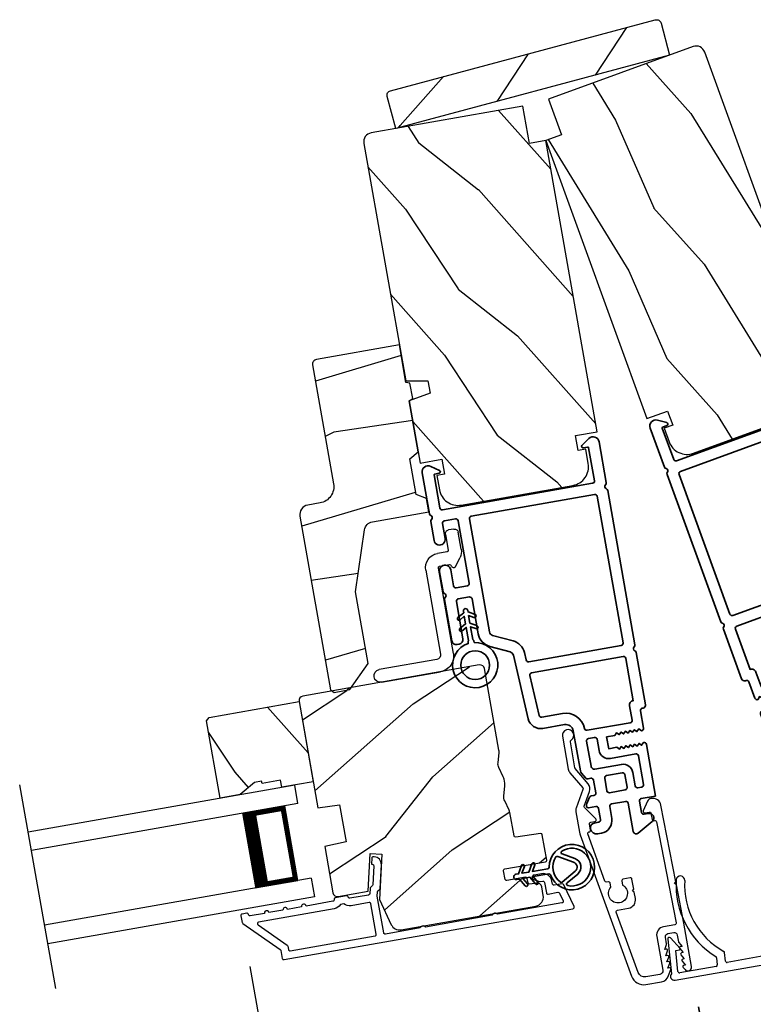
# Model space of a CAD drawing. Extents: x 102 to 204, y -200 to -134.
# Drawn here: x 138 to 142, y -184 to -177 of the extents above; entities that cross this region are included whole.
import ezdxf

# ---------------------------------------------------------------- set-up
doc = ezdxf.new("R2010")
doc.units = 0
doc.header["$LTSCALE"] = 2
doc.header["$MEASUREMENT"] = 0
doc.header["$PDMODE"] = 3
doc.layers.get('0').update_dxf_attribs({"linetype": 'CONTINUOUS'})
doc.layers.get('DEFPOINTS').update_dxf_attribs({"color": 3, "linetype": 'CONTINUOUS'})
doc.layers.add('Dim', color=7, linetype='CONTINUOUS')
doc.styles.get("Standard").update_dxf_attribs({"font": 'arial.ttf'})
doc.dimstyles.new('STANDARD 1.5', dxfattribs={"dimtxt": 0.36, "dimasz": 0.45, "dimexe": 0.09375, "dimexo": 0.27, "dimgap": 0.135, "dimtad": 0, "dimdec": 4, "dimzin": 0, "dimdsep": 46, "dimlunit": 4, "dimtxsty": 'Standard', "dimcen": 0, "dimadec": 0, "dimazin": 0, "dimtfac": 1, "dimtdec": 4, "dimtofl": 0, "dimtmove": 0, "dimatfit": 3, "dimfxl": 1, "dimtolj": 1, "dimtzin": 0, "dimarcsym": 0})

# ---------------------------------------------------------------- blocks, each defined once
blk = doc.blocks.new('*D362')
at = {"color": 0, "lineweight": -2, "transparency": 16777216}
for p, q in [((106.1337, -182.8401), (106.1337, -189.1382)), ((150.5681, -182.8401), (150.5681, -189.1382)), ((106.5837, -189.0445), (125.4539, -189.0445)), ((150.1181, -189.0445), (131.2479, -189.0445))]:
    blk.add_line(p, q, dxfattribs=at)
at = {"color": 0, "transparency": 16777216}
for points in [[(106.5837, -188.9695), (106.5837, -189.1195), (106.1337, -189.0445)], [(150.1181, -188.9695), (150.1181, -189.1195), (150.5681, -189.0445)]]:
    blk.add_solid(points, dxfattribs=at)
at = {"layer": 'DEFPOINTS', "color": 0, "transparency": 16777216}
for p in [(106.1337, -182.5701), (150.5681, -182.5701), (150.5681, -189.0445)]:
    blk.add_point(p, dxfattribs=at)
at = {"color": 0, "transparency": 16777216, "insert": (128.3509, -189.0445), "char_height": 0.36, "attachment_point": 5}
blk.add_mtext('\\A1;OVERALL JAMB WIDTH', dxfattribs=at)
blk = doc.blocks.new('*D363')
at = {"color": 0, "lineweight": -2, "transparency": 16777216}
for p, q in [((105.8837, -182.8401), (105.8837, -189.9043)), ((150.8181, -182.8401), (150.8181, -189.9043)), ((106.3337, -189.8106), (123.959, -189.8106)), ((150.3681, -189.8106), (132.7428, -189.8106))]:
    blk.add_line(p, q, dxfattribs=at)
at = {"color": 0, "transparency": 16777216}
for points in [[(106.3337, -189.7356), (106.3337, -189.8856), (105.8837, -189.8106)], [(150.3681, -189.7356), (150.3681, -189.8856), (150.8181, -189.8106)]]:
    blk.add_solid(points, dxfattribs=at)
at = {"layer": 'DEFPOINTS', "color": 0, "transparency": 16777216}
for p in [(105.8837, -182.5701), (150.8181, -182.5701), (150.8181, -189.8106)]:
    blk.add_point(p, dxfattribs=at)
at = {"color": 0, "transparency": 16777216, "insert": (128.3509, -189.8106), "char_height": 0.36, "attachment_point": 5}
blk.add_mtext('\\A1;OVERALL ROUGH OPENING WIDTH', dxfattribs=at)
blk = doc.blocks.new('*D364')
at = {"color": 0, "lineweight": -2, "transparency": 16777216}
for p, q in [((105.5293, -182.8401), (105.5293, -190.6382)), ((151.1725, -182.8401), (151.1725, -190.6382)), ((105.9793, -190.5445), (125.5379, -190.5445)), ((150.7225, -190.5445), (131.1639, -190.5445))]:
    blk.add_line(p, q, dxfattribs=at)
at = {"color": 0, "transparency": 16777216}
for points in [[(105.9793, -190.4695), (105.9793, -190.6195), (105.5293, -190.5445)], [(150.7225, -190.4695), (150.7225, -190.6195), (151.1725, -190.5445)]]:
    blk.add_solid(points, dxfattribs=at)
at = {"layer": 'DEFPOINTS', "color": 0, "transparency": 16777216}
for p in [(105.5293, -182.5701), (151.1725, -182.5701), (151.1725, -190.5445)]:
    blk.add_point(p, dxfattribs=at)
at = {"color": 0, "transparency": 16777216, "insert": (128.3509, -190.5445), "char_height": 0.36, "attachment_point": 5}
blk.add_mtext('\\A1;OVERALL UNIT WIDTH', dxfattribs=at)
blk = doc.blocks.new('*D445')
at = {"layer": 'DEFPOINTS', "color": 0, "transparency": 16777216}
for p in [(139.0769, -183.4184), (142.0418, -183.6844), (139.3576, -185.0106)]:
    blk.add_point(p, dxfattribs=at)
at = {"layer": 'Dim', "color": 0, "lineweight": -2, "transparency": 16777216}
for p, q in [((139.1238, -183.6843), (139.3739, -185.1029)), ((142.0886, -183.9503), (142.2039, -184.6039)), ((141.7444, -184.5897), (141.241, -184.6785)), ((139.8008, -184.9324), (140.3042, -184.8437))]:
    blk.add_line(p, q, dxfattribs=at)
at = {"layer": 'Dim', "color": 0, "transparency": 16777216}
for points in [[(141.7314, -184.5159), (141.7575, -184.6636), (142.1876, -184.5116)], [(139.7878, -184.8586), (139.8138, -185.0063), (139.3576, -185.0106)]]:
    blk.add_solid(points, dxfattribs=at)
at = {"layer": 'Dim', "color": 0, "transparency": 16777216, "insert": (140.7726, -184.7611), "char_height": 0.36, "attachment_point": 5, "rotation": 10}
blk.add_mtext('\\A1;2{\\H1x;\\S7/8;}"', dxfattribs=at)
blk = doc.blocks.new('*D447')
at = {"layer": 'DEFPOINTS', "color": 0, "transparency": 16777216}
for p in [(139.0768, -183.4181), (136.2971, -183.9086), (139.3576, -185.0106)]:
    blk.add_point(p, dxfattribs=at)
at = {"layer": 'Dim', "color": 0, "lineweight": -2, "transparency": 16777216}
for p, q in [((139.1237, -183.684), (139.3739, -185.1029)), ((136.344, -184.1745), (136.5942, -185.593)), ((139.8008, -184.9324), (140.2439, -184.8543)), ((136.1347, -185.5789), (135.6916, -185.657))]:
    blk.add_line(p, q, dxfattribs=at)
at = {"layer": 'Dim', "color": 0, "transparency": 16777216}
for points in [[(139.7878, -184.8586), (139.8138, -185.0063), (139.3576, -185.0106)], [(136.1217, -185.505), (136.1477, -185.6527), (136.5779, -185.5007)]]:
    blk.add_solid(points, dxfattribs=at)
at = {"layer": 'Dim', "color": 0, "transparency": 16777216, "insert": (137.9677, -185.2556), "char_height": 0.36, "attachment_point": 5, "rotation": 10}
blk.add_mtext('\\A1;DAYLIGHT\\POPENING', dxfattribs=at)
blk = doc.blocks.new('*D416')
at = {"layer": 'DEFPOINTS', "color": 0, "transparency": 16777216}
for p in [(142.0431, -183.6842), (133.6007, -185.1728), (133.9118, -186.9372)]:
    blk.add_point(p, dxfattribs=at)
at = {"layer": 'Dim', "color": 0, "lineweight": -2, "transparency": 16777216}
for p, q in [((142.0899, -183.9501), (142.3704, -185.5409)), ((133.6476, -185.4387), (133.9281, -187.0295)), ((141.911, -185.5267), (141.2223, -185.6481)), ((134.355, -186.859), (135.0437, -186.7376))]:
    blk.add_line(p, q, dxfattribs=at)
at = {"layer": 'Dim', "color": 0, "transparency": 16777216}
for points in [[(141.898, -185.4528), (141.924, -185.6006), (142.3542, -185.4486)], [(134.342, -186.7852), (134.368, -186.9329), (133.9118, -186.9372)]]:
    blk.add_solid(points, dxfattribs=at)
at = {"layer": 'Dim', "color": 0, "transparency": 16777216, "insert": (138.133, -186.1929), "char_height": 0.36, "attachment_point": 5, "rotation": 10}
blk.add_mtext('\\A1;INDIVIDUAL JAMB WIDTH', dxfattribs=at)
blk = doc.blocks.new('BOW MULL COVER')
at = {"color": 7}
for p, q in [((-0.0189, 0.2357), (-0.0552, 0.0077)), ((0.0433, 0.1546), (-0.0001, 0.2387)), ((1.1451, 0.2387), (1.1017, 0.1546)), ((1.2, 0.0077), (1.1639, 0.2357)), ((-0.009, 0.0116), (0.013, 0.1497)), ((0.013, 0.1497), (0.0384, 0.1473)), ((1.1066, 0.1473), (1.132, 0.1496)), ((1.132, 0.1496), (1.1539, 0.0114)), ((0.243, -0.0215), (0, 0)), ((0.261, 0.0324), (0.2538, -0.0131)), ((0.3122, -0.0037), (0.321, 0.0516)), ((0.8239, 0.0516), (0.8326, -0.0038)), ((0.891, -0.0132), (0.8838, 0.0323)), ((-0.0426, -0.0395), (0.5586, -0.0927)), ((0.5669, -0.037), (0.3212, -0.0153)), ((0.8236, -0.0153), (0.5779, -0.037)), ((0.5862, -0.0927), (1.1874, -0.0395)), ((1.1448, -0.0001), (0.9018, -0.0216))]:
    blk.add_line(p, q, dxfattribs=at)
for centre, radius, start, end in [((0.6646, 0.4219), 0.557, 161.49047, 223.17667), ((0.1631, 0.5899), 0.0281, 341.49047, 161.49047), ((0.4803, 0.4219), 0.557, 316.80825, 18.32087), ((0.9824, 0.5882), 0.0281, 18.32087, 198.32087), ((0.6646, 0.4219), 0.5008, 161.49047, 226.21559), ((0.4803, 0.4219), 0.5008, 313.77948, 18.32087), ((-0.009, 0.2341), 0.01, 27.33219, 170.94732), ((1.154, 0.2341), 0.01, 9.00429, 152.6566), ((0.0389, 0.1523), 0.00502, 264.6403, 27.33227), ((1.1061, 0.1523), 0.00502, 152.65661, 275.05667), ((-0.0403, -0.0136), 0.026, 125.08737, 264.94332), ((0.0009, 0.01), 0.01, 170.94739, 264.94333), ((0.2512, 0.034), 0.01, 350.98028, 43.17667), ((0.3112, 0.0531), 0.01, 350.90251, 46.21559), ((0.8338, 0.0531), 0.01, 133.77948, 188.93924), ((0.8937, 0.0339), 0.01, 136.80825, 188.98539), ((1.144, 0.0099), 0.01, 275.05674, 9.00429), ((1.1851, -0.0136), 0.026, 275.05673, 54.85675), ((0.2439, -0.0115), 0.01, 264.94326, 350.98034), ((0.3221, -0.0053), 0.01, 170.9025, 264.94333), ((0.5724, 0.0248), 0.0621, 264.94337, 275.0567), ((0.8227, -0.0053), 0.01, 275.0567, 8.93926), ((0.9009, -0.0116), 0.01, 188.98535, 275.05667), ((0.5724, 0.0634), 0.1567, 264.94333, 275.05667)]:
    blk.add_arc(centre, radius, start, end)
blk = doc.blocks.new('A$C3EA63D27')
for p, q in [((0, 0.75), (1.79, 0.75)), ((0, 0.625), (0, 0.75)), ((0, 0.625), (1.79, 0.625)), ((0.0893, 0.125), (0.0893, 0.625)), ((0.0893, 0.625), (0.0893, 0.625)), ((0.0893, 0.625), (0.3753, 0.625)), ((0, 0.125), (1.79, 0.125)), ((0, 0.125), (0, 0)), ((0.375, 0.125), (0.0893, 0.125)), ((0, 0), (1.79, 0))]:
    blk.add_line(p, q)
for points, const_width in [([(0.3303, 0.125), (0.3303, 0.625)], 0.09), ([(0.0893, 0.61), (0.3303, 0.61)], 0.03), ([(0.1044, 0.14), (0.1044, 0.61)], 0.03), ([(0.0893, 0.14), (0.3303, 0.14)], 0.03)]:
    blk.add_lwpolyline(points, dxfattribs=dict(const_width=const_width))
blk = doc.blocks.new('A$C3ADC6B63')
for p, q in [((0.8291, 0.2859), (0.8291, 0.6721)), ((0.9144, 0.6721), (0.9144, 0.2759)), ((0.2358, 0.2558), (0.799, 0.2558)), ((0.1404, 0.0953), (0.1404, 0.1605)), ((0.2257, 0.1605), (0.2257, 0.0942)), ((0.8091, 0.1705), (0.2358, 0.1705)), ((0.0251, 0.0853), (0.1304, 0.0853)), ((0, 0.0251), (0, 0.0602)), ((0.2487, 0.0608), (0.1923, 0.0176)), ((0.1404, 0), (0.0251, 0))]:
    blk.add_line(p, q)
for centre, radius, start, end in [((0.8718, 0.6721), 0.0426, 0.00001, 179.99999), ((0.799, 0.2859), 0.0301, 270.00063, 359.99942), ((0.8091, 0.2759), 0.1053, 270.00009, 0.00012), ((0.2358, 0.1605), 0.0953, 89.99984, 179.99994), ((0.2358, 0.1605), 0.01, 89.99658, 180.00132), ((0.0251, 0.0602), 0.0251, 89.99908, 180.00075), ((0.1304, 0.0953), 0.01, 270.00262, 359.99822), ((0.2358, 0.0942), 0.01, 179.99817, 257.16382), ((0.2257, 0.0502), 0.0351, 47.74104, 77.15757), ((0.2426, 0.0687), 0.01, 307.44517, 47.73774), ((0.0251, 0.0251), 0.0251, 180.00154, 269.99863), ((0.1404, 0.0853), 0.0853, 270.00045, 307.44492)]:
    blk.add_arc(centre, radius, start, end)
blk = doc.blocks.new('A$C3b698112')
at = {"color": 7, "linetype": 'Continuous', "lineweight": 35}
blk.add_lwpolyline([(0.3138, 0.1319), (0.3153, 0.1337, -0.22177), (0.3191, 0.1355), (0.4058, 0.1355), (0.3871, 0.1032, 1.000044), (0.4053, 0.0927), (0.43, 0.1355), (0.4808, 0.1355), (0.4621, 0.1032, 1.000044), (0.4803, 0.0927), (0.505, 0.1355), (0.5155, 0.1355, 1.000008), (0.5155, 0.1645), (0.505, 0.1645), (0.4803, 0.2072, 1.000044), (0.4621, 0.1967), (0.4808, 0.1645), (0.43, 0.1645), (0.4053, 0.2072, 1.000044), (0.3871, 0.1967), (0.4058, 0.1645), (0.3191, 0.1645, -0.22177), (0.3153, 0.1663), (0.3138, 0.1681, 0.221778), (0.31, 0.1698), (0.2987, 0.1698, 15.051205), (0.2987, 0.1302), (0.31, 0.1302, 0.221778)], format="xyb", close=True, dxfattribs=at)
blk.add_circle((0.15, 0.15), 0.095, dxfattribs=at)
blk = doc.blocks.new('A$Ce439cf9e')
at = {"color": 7, "linetype": 'Continuous', "lineweight": 35}
for points in [[(0.2243, 0.055), (0.2243, 0.15, 0.414217), (0.2093, 0.165), (0.1343, 0.165, 0.414214), (0.1193, 0.15), (0.1193, 0.12, -0.767322), (0.0633, 0.105), (0.0027, 0.21, -0.577345), (0.02, 0.24), (0.2093, 0.24, 0.414217), (0.2243, 0.255), (0.2243, 0.35, 0.414217), (0.2093, 0.365), (0.1293, 0.365, -0.414211), (0.0443, 0.45), (0.0443, 0.475, -0.414203), (0.0843, 0.515), (0.0893, 0.515, -0.414206), (0.1193, 0.485), (0.1193, 0.455, 0.414214), (0.1343, 0.44), (0.2093, 0.44, 0.414217), (0.2243, 0.455), (0.2243, 0.505, -0.414198), (0.2343, 0.515), (0.2383, 0.515, -0.140562), (0.2542, 0.5104), (0.2922, 0.4867, -0.258606), (0.2993, 0.4739), (0.2993, 0.455, 0.414207), (0.3143, 0.44), (0.3993, 0.44, 0.414214), (0.4143, 0.455), (0.4143, 0.4739, -0.258588), (0.4213, 0.4867), (0.4594, 0.5104, -0.140562), (0.4753, 0.515), (0.7443, 0.515, 0.414222), (0.7943, 0.565), (0.7943, 0.71, -0.398127), (0.8747, 0.7949), (1.3051, 0.8187, 0.276546), (1.3307, 0.836), (1.3896, 0.9624, -0.291473), (1.4848, 1.023), (1.7198, 1.023, 0.414242), (1.7348, 1.038), (1.7348, 1.113, 0.414203), (1.7198, 1.128), (1.4698, 1.128, -0.414208), (1.4398, 1.158), (1.4398, 1.173, -0.414227), (1.4698, 1.203), (1.7463, 1.203, -0.267976), (1.7593, 1.1955, 0.57734), (1.7853, 1.1955, -0.267976), (1.7983, 1.203), (1.9338, 1.203, -1.000003), (1.9338, 1.128), (1.8248, 1.128, 0.414203), (1.8098, 1.113), (1.8098, 1.038, 0.414242), (1.8248, 1.023), (2.2438, 1.023, 0.414241), (2.2588, 1.038), (2.2588, 1.113, 0.414202), (2.2438, 1.128), (2.1443, 1.128, -1.000003), (2.1443, 1.203), (2.2703, 1.203, -0.267978), (2.2833, 1.1955, 0.577339), (2.3093, 1.1955, -0.267978), (2.3223, 1.203), (2.5975, 1.203, -0.606819), (2.6303, 1.1401), (2.5933, 1.0873, -0.733246), (2.5751, 1.093), (2.5751, 1.123, 0.414248), (2.5701, 1.128), (2.3488, 1.128, 0.414201), (2.3338, 1.113), (2.3338, 0.105, 0.414213), (2.3488, 0.09), (2.5698, 0.09, 0.414132), (2.5748, 0.095), (2.5748, 0.125, -0.733247), (2.593, 0.1307), (2.6299, 0.0779, -0.606817), (2.5972, 0.015), (2.3223, 0.015, -0.267911), (2.3093, 0.0225, 0.577339), (2.2833, 0.0225, -0.26791), (2.2703, 0.015), (1.2338, 0.015, -0.267909), (1.2208, 0.0225, 0.57734), (1.1948, 0.0225, -0.267913), (1.1818, 0.015), (0.8311, 0.015, -0.414206), (0.8113, 0.0348), (0.8113, 0.04, 0.414217), (0.7963, 0.055), (0.6813, 0.055, -0.414244), (0.6663, 0.07), (0.6663, 0.0718), (0.6811, 0.0867), (0.6663, 0.1015), (0.6811, 0.1164), (0.6663, 0.1312), (0.6811, 0.1461), (0.6663, 0.1609), (0.6811, 0.1758), (0.6663, 0.1906), (0.6811, 0.2055), (0.6663, 0.2203), (0.6811, 0.2351), (0.6663, 0.25), (0.6663, 0.305), (0.5863, 0.305), (0.5863, 0.25), (0.5714, 0.2351), (0.5863, 0.2203), (0.5714, 0.2055), (0.5863, 0.1906), (0.5714, 0.1758), (0.5863, 0.1609), (0.5714, 0.1461), (0.5863, 0.1312), (0.5714, 0.1164), (0.5863, 0.1015), (0.5714, 0.0867), (0.5863, 0.0718), (0.5863, 0.07, -0.414244), (0.5713, 0.055), (0.2243, 0.055, 0)], [(2.2438, 0.948, -0.414202), (2.2588, 0.933), (2.2588, 0.105, -0.414213), (2.2438, 0.09), (1.2603, 0.09, -0.414212), (1.2453, 0.105), (1.2453, 0.7261, -0.398117), (1.2594, 0.7411), (1.3093, 0.7438, 0.276548), (1.3986, 0.8043), (1.4576, 0.9307, -0.291483), (1.4848, 0.948), (2.2438, 0.948)], [(0.2993, 0.135), (0.2993, 0.16, -0.414234), (0.3143, 0.175), (0.4043, 0.175, 0.41421), (0.4693, 0.24), (0.4693, 0.4199, -0.258596), (0.4763, 0.4326), (0.4845, 0.4377, -0.140599), (0.4925, 0.44), (0.6613, 0.44, -0.414195), (0.6763, 0.425), (0.6763, 0.385, -0.414234), (0.6613, 0.37), (0.5863, 0.37, 0.41421), (0.5213, 0.305), (0.5213, 0.135, -0.414217), (0.5063, 0.12), (0.3143, 0.12, -0.414207), (0.2993, 0.135)], [(0.4143, 0.35), (0.4143, 0.245, -0.414214), (0.3993, 0.23), (0.3143, 0.23, -0.414207), (0.2993, 0.245), (0.2993, 0.35, -0.414207), (0.3143, 0.365), (0.3993, 0.365, -0.414214), (0.4143, 0.35)]]:
    blk.add_lwpolyline(points, format="xyb", dxfattribs=at)
blk.add_lwpolyline([(1.1544, 0.7353, -0.430499), (1.1703, 0.7203), (1.1703, 0.105, -0.414217), (1.1553, 0.09), (0.8713, 0.09, 0.414226), (0.8413, 0.12), (0.7463, 0.12, -0.414217), (0.7313, 0.135), (0.7313, 0.425, -0.410198), (0.7461, 0.44, 0.410178), (0.8693, 0.565), (0.8693, 0.7053, -0.398129), (0.8835, 0.7203)], format="xyb", close=True, dxfattribs=at)
at = {"xscale": -1, "rotation": 180}
blk.add_blockref('A$C3b698112', (1.1342, 1.2286), dxfattribs=at)
blk = doc.blocks.new('A$Cafdcb3b8')
at = {"color": 7, "linetype": 'Continuous', "lineweight": 35}
for points in [[(0.1324, 0.1282), (0.0919, 0.1516, 0.999978), (0.0819, 0.1342), (0.1324, 0.1051), (0.1324, 0.0581), (0.0919, 0.0815, 1.000037), (0.0819, 0.0642), (0.1324, 0.035), (0.1324, 0.0175, 1.000004), (0.1674, 0.0175), (0.1674, 0.035), (0.2179, 0.0642, 1.000039), (0.2079, 0.0815), (0.1674, 0.0581), (0.1674, 0.1051), (0.2179, 0.1342, 0.999981), (0.2079, 0.1516), (0.1674, 0.1282), (0.1674, 0.2325, -0.364455), (0.1757, 0.2424, 11.544322), (0.1241, 0.2424, -0.364437), (0.1324, 0.2325)], [(0.2653, 0.3422, 1.497261), (0.0345, 0.3422, 0.621751), (0.0524, 0.3411), (0.098, 0.42, -0.577337), (0.2018, 0.42), (0.2474, 0.3411, 0.621751)], [(0.2363, 0.3104, -0.351505), (0.2344, 0.298, -0.389138), (0.0655, 0.298, -0.351505), (0.0636, 0.3104), (0.1197, 0.4075, -0.577347), (0.1802, 0.4075)]]:
    blk.add_lwpolyline(points, format="xyb", close=True, dxfattribs=at)

msp = doc.modelspace()

# ---------------------------------------------------------------- hatches: boundary and pattern name
h = msp.add_hatch()
h.set_pattern_fill('WOOD2', color=256, angle=210, style=0, pattern_type=2)
h.set_pattern_definition([(66.8699, (-162.59633, -180.61172), (-1.59807608, -3.23205087), [0.5, -4.5]), (56.5651, (-163.26594, -180.6519), (0.366024, 1.3660261), [1.118034, -1.118034]), (48.4349, (-163.51594, -180.2189), (1.23205198, 1.86602424), [0.632456, -2.529822])])
h.paths.add_polyline_path([(140.08786, -178.14103), (140.03118, -177.92949, -0.4142136), (140.0531, -177.89152), (141.80432, -177.42229, -0.4142136), (141.84229, -177.44421), (141.89897, -177.65574)])
h = msp.add_hatch()
h.set_pattern_fill('WOOD2', color=256, angle=95, style=0)
h.set_pattern_definition([(311.8699, (15.58614, -204.76578), (-2.25385674, 2.81427252), [0.5, -4.5]), (301.5651, (15.8327, -204.1419), (1.0833517, -0.909038), [1.118034, -1.118034]), (293.4349, (16.3308, -204.09834), (1.1705046, -1.9052342), [0.632456, -2.529822])])
edge = h.paths.add_edge_path()
edge.add_line((141.18296, -178.18239), (141.09746, -177.94747))
edge.add_line((141.09746, -177.94747), (142.05406, -177.59929))
edge.add_arc((142.07458, -177.65568), 0.06, 20, 110, ccw=False)
edge.add_line((142.13097, -177.63516), (142.67655, -179.13415))
edge.add_line((142.67655, -179.13415), (142.54904, -179.20776))
edge.add_line((142.54904, -179.20776), (142.57732, -179.28545))
edge.add_line((142.57732, -179.28545), (142.72232, -179.25988))
edge.add_line((142.72232, -179.25988), (142.86528, -179.65268))
edge.add_line((142.86528, -179.65268), (142.72903, -179.70227))
edge.add_line((142.72903, -179.70227), (142.76323, -179.79624))
edge.add_line((142.76323, -179.79624), (142.81115, -179.77879))
edge.add_line((142.81115, -179.77879), (142.84399, -179.869))
edge.add_arc((142.72653, -179.91176), 0.125, -70, 20, ccw=False)
edge.add_line((142.76928, -180.02922), (142.06451, -180.28573))
edge.add_arc((142.02176, -180.16827), 0.125, 200, 290, ccw=False)
edge.add_line((141.9043, -180.21102), (141.87146, -180.12081))
edge.add_line((141.87146, -180.12081), (141.91939, -180.10337))
edge.add_line((141.91939, -180.10337), (141.88518, -180.0094))
edge.add_line((141.88518, -180.0094), (141.74893, -180.059))
edge.add_line((141.74893, -180.059), (141.0796, -178.22002))
edge.add_line((141.0796, -178.22002), (141.18296, -178.18239))
h = msp.add_hatch()
h.set_pattern_fill('WOOD2', color=256, angle=105, style=0)
h.set_pattern_definition([(321.8699, (31.10887, -223.0091), (-2.7083089, 2.38013928), [0.5, -4.5]), (311.5651, (31.24336, -222.3519), (1.224746, -0.7071056), [1.118034, -1.118034]), (303.4349, (31.72632, -222.2225), (1.4835625, -1.6730334), [0.632456, -2.529822])])
edge = h.paths.add_edge_path()
edge.add_line((140.97127, -178.23912), (140.92786, -177.99292))
edge.add_line((140.92786, -177.99292), (139.92532, -178.16969))
edge.add_arc((139.93574, -178.22878), 0.06, 460, 550)
edge.add_line((139.87665, -178.2392), (140.15365, -179.81016))
edge.add_line((140.15365, -179.81016), (140.30089, -179.81016))
edge.add_line((140.30089, -179.81016), (140.31525, -179.89157))
edge.add_line((140.31525, -179.89157), (140.17689, -179.94193))
edge.add_line((140.17689, -179.94193), (140.24947, -180.35358))
edge.add_line((140.24947, -180.35358), (140.39227, -180.3284))
edge.add_line((140.39227, -180.3284), (140.40964, -180.42688))
edge.add_line((140.40964, -180.42688), (140.35941, -180.43574))
edge.add_line((140.35941, -180.43574), (140.37608, -180.53028))
edge.add_arc((140.49918, -180.50857), 0.125, 550, 640)
edge.add_line((140.52089, -180.63167), (141.25949, -180.50144))
edge.add_arc((141.23779, -180.37834), 0.125, 280, 370)
edge.add_line((141.36089, -180.35663), (141.34422, -180.26209))
edge.add_line((141.34422, -180.26209), (141.29399, -180.27094))
edge.add_line((141.29399, -180.27094), (141.27663, -180.17246))
edge.add_line((141.27663, -180.17246), (141.41943, -180.14729))
edge.add_line((141.41943, -180.14729), (141.0796, -178.22002))
edge.add_line((141.0796, -178.22002), (140.97127, -178.23912))
h = msp.add_hatch()
h.set_pattern_fill('WOOD2', color=256, angle=-10)
h.set_pattern_definition([(206.8699, (32.7459, -222.2213), (3.30171955, 1.4486711), [0.5, -4.5]), (196.5651, (33.2847, -222.62093), (-1.1584553, -0.811161), [1.118034, -1.118034]), (188.4349, (33.19787, -223.11333), (-2.1432638, -0.63750975), [0.632456, -2.529822])])
edge = h.paths.add_edge_path()
edge.add_line((139.53778, -179.70343), (139.67651, -180.4902))
edge.add_arc((139.56818, -180.5093), 0.11, 280, 370, ccw=False)
edge.add_line((139.58728, -180.61763), (139.50554, -180.63204))
edge.add_arc((139.51648, -180.69409), 0.063, 460, 550)
edge.add_line((139.45444, -180.70503), (139.65707, -181.85423))
edge.add_line((139.65707, -181.85423), (139.68031, -181.87051))
edge.add_line((139.68031, -181.87051), (139.78366, -181.85229))
edge.add_line((139.78366, -181.85229), (139.90533, -181.67852))
edge.add_line((139.90533, -181.67852), (139.82198, -181.20581))
edge.add_line((139.82198, -181.20581), (139.88185, -180.7954))
edge.add_arc((139.94419, -180.80449), 0.063, 460, 531.7, ccw=False)
edge.add_line((139.93325, -180.74245), (140.30645, -180.67664))
edge.add_line((140.30645, -180.67664), (140.29065, -180.58703))
edge.add_line((140.29065, -180.58703), (140.22338, -180.56254))
edge.add_line((140.22338, -180.56254), (140.18146, -180.3248))
edge.add_line((140.18146, -180.3248), (140.2363, -180.27878))
edge.add_line((140.2363, -180.27878), (140.17674, -179.94099))
edge.add_line((140.17674, -179.94099), (140.19978, -179.92769))
edge.add_line((140.19978, -179.92769), (140.18175, -179.82546))
edge.add_line((140.18175, -179.82546), (140.15555, -179.82085))
edge.add_line((140.15555, -179.82085), (140.11162, -179.57169))
edge.add_line((140.11162, -179.57169), (139.56219, -179.66857))
edge.add_arc((139.56741, -179.6982), 0.03009, 459.998831, 550.001169)
edge = h.paths.add_edge_path()
edge.add_arc((139.92946, -181.8541), 0.01, 99.996037, 190.003122, ccw=False)
h = msp.add_hatch()
h.set_pattern_fill('WOOD2', color=256, angle=195, style=0)
h.set_pattern_definition([(51.8699, (32.04611, -224.17964), (-2.38013928, -2.7083089), [0.5, -4.5]), (41.5651, (31.3889, -224.04515), (0.7071056, 1.224746), [1.118034, -1.118034]), (33.4349, (31.2595, -223.5622), (1.6730334, 1.4835625), [0.632456, -2.529822])])
edge = h.paths.add_edge_path()
edge.add_arc((141.00443, -183.22419), 0.06, 280.000744, 369.999256)
edge.add_line((141.06352, -183.21377), (141.05338, -183.15625))
edge.add_arc((141.02384, -183.16146), 0.03, 369.999372, 458.001219)
edge.add_line((141.01966, -183.13176), (140.97369, -183.13822))
edge.add_arc((140.9723, -183.12831), 0.01, 189.999859, 277.996691, ccw=False)
edge.add_line((140.96245, -183.13005), (140.95741, -183.10149))
edge.add_arc((140.94756, -183.10323), 0.01, 370.001058, 459.998942)
edge.add_line((140.94583, -183.09338), (140.82273, -183.11509))
edge.add_arc((140.82099, -183.10524), 0.01, 189.997, 280.001319, ccw=False)
edge.add_line((140.81114, -183.10697), (140.80107, -183.04985))
edge.add_arc((140.81092, -183.04812), 0.01, 99.998681, 190.003, ccw=False)
edge.add_line((140.80918, -183.03827), (141.07803, -182.99086))
edge.add_arc((141.0763, -182.98102), 0.01, 279.998681, 370.002999)
edge.add_line((141.08615, -182.97928), (141.05676, -182.81262))
edge.add_arc((141.04691, -182.81436), 0.01, 370.0007, 457.996691)
edge.add_line((141.04552, -182.80446), (140.88133, -182.82753))
edge.add_arc((140.87994, -182.81763), 0.01, 190.0007, 277.996691, ccw=False)
edge.add_line((140.8701, -182.81937), (140.84286, -182.66493))
edge.add_arc((140.78377, -182.67535), 0.06, 369.999709, 385.52371)
edge.add_line((140.83792, -182.64949), (140.80838, -182.58762))
edge.add_arc((140.86252, -182.56177), 0.06, 174.47658, 205.52342, ccw=False)
edge.add_line((140.8028, -182.55599), (140.8094, -182.48775))
edge.add_arc((140.74968, -182.48197), 0.06, 354.47629, 370.000291)
edge.add_line((140.80877, -182.47155), (140.80416, -182.44542))
edge.add_arc((140.74509, -182.45583), 0.05998, 369.997805, 385.50362)
edge.add_line((140.79923, -182.43001), (140.76964, -182.36799))
edge.add_arc((140.82379, -182.34216), 0.05999, 174.498575, 205.501425, ccw=False)
edge.add_line((140.76407, -182.33641), (140.77066, -182.26801))
edge.add_arc((140.71096, -182.26225), 0.05998, 354.49638, 370.002195)
edge.add_line((140.77002, -182.25184), (140.67509, -181.71343))
edge.add_arc((140.64554, -181.71864), 0.03, 370.000645, 459.999495)
edge.add_line((140.64033, -181.68909), (139.47334, -181.89487))
edge.add_arc((139.47855, -181.92441), 0.03, 460.000505, 549.999355)
edge.add_line((139.449, -181.92962), (139.57315, -182.63369))
edge.add_line((139.57315, -182.63369), (139.71683, -182.6135))
edge.add_line((139.71683, -182.6135), (139.76024, -182.8597))
edge.add_line((139.76024, -182.8597), (139.61832, -182.88987))
edge.add_line((139.61832, -182.88987), (139.67231, -183.19608))
edge.add_arc((139.70186, -183.19087), 0.03, 190.001222, 279.998778)
edge.add_line((139.70707, -183.22042), (139.90542, -183.18544))
edge.add_line((139.90542, -183.18544), (139.91848, -182.93639))
edge.add_line((139.91848, -182.93639), (139.99637, -182.94047))
edge.add_line((139.99637, -182.94047), (139.98066, -183.24021))
edge.add_line((139.98066, -183.24021), (140.05833, -183.40678))
edge.add_arc((140.11271, -183.38142), 0.06, 204.999295, 280.00068)
edge.add_line((140.12313, -183.44051), (141.01485, -183.28328))
h = msp.add_hatch()
h.set_pattern_fill('WOOD2', color=256, angle=285, style=0)
h.set_pattern_definition([(141.8699, (37.40893, -16.44515), (2.70830889, -2.38013928), [0.5, -4.5]), (131.5651, (37.27444, -17.10235), (-1.2247459, 0.7071056), [1.118034, -1.118034]), (123.4349, (36.79148, -17.23176), (-1.4835625, 1.67303344), [0.632456, -2.529822])])
h.paths.add_polyline_path([(139.15465, -182.46588), (139.05825, -182.54685), (138.92727, -182.56995), (138.83714, -182.05883), (138.85337, -182.03566), (139.44918, -181.9306), (139.54277, -182.46142), (139.33498, -182.49806), (139.32682, -182.45177), (139.20372, -182.47348), (139.20094, -182.45772)])

# ---------------------------------------------------------------- linework, layer by layer
msp.add_line((137.83949, -183.82938), (137.60186, -182.4817))
for points in [[(140.03118, -177.92949, -0.4142136), (140.0531, -177.89152), (141.80432, -177.42229, -0.4142136), (141.84229, -177.44421), (141.89897, -177.65574), (140.08786, -178.14103)], [(140.97127, -178.23912), (140.92786, -177.99292), (139.92532, -178.16969, 0.4142136), (139.87665, -178.2392), (140.15365, -179.81016), (140.30089, -179.81016), (140.31525, -179.89157), (140.17689, -179.94193), (140.24947, -180.35358), (140.39227, -180.3284), (140.40964, -180.42688), (140.35941, -180.43574), (140.37608, -180.53028, 0.4142136), (140.52089, -180.63167), (141.25949, -180.50144, 0.4142136), (141.36089, -180.35663), (141.34422, -180.26209), (141.29399, -180.27094), (141.27663, -180.17246), (141.41943, -180.14729), (141.0796, -178.22002)], [(139.90533, -181.67852), (139.82198, -181.20581), (139.88185, -180.7954, -0.3234731), (139.93325, -180.74245), (140.30645, -180.67664), (140.29065, -180.58703), (140.22338, -180.56254), (140.18146, -180.3248), (140.2363, -180.27878), (140.17674, -179.94099), (140.19978, -179.92769), (140.18175, -179.82546), (140.15555, -179.82085), (140.11162, -179.57169), (139.56308, -179.66841, 0.4142136), (139.53793, -179.70432), (139.67651, -180.4902, -0.4142136), (139.58728, -180.61763), (139.50554, -180.63204, 0.4142136), (139.45444, -180.70503), (139.65707, -181.85423), (139.68031, -181.87051), (139.78366, -181.85229)], [(141.01485, -183.28328, 0.414206), (141.06352, -183.21377), (141.05338, -183.15625, 0.4040356), (141.01966, -183.13176), (140.97369, -183.13822, -0.4040101), (140.96245, -183.13005), (140.95741, -183.10149, 0.4142027), (140.94583, -183.09338), (140.82273, -183.11509, -0.4142356), (140.81114, -183.10697), (140.80107, -183.04985, -0.4142356), (140.80918, -183.03827), (141.07803, -182.99086, 0.4142356), (141.08615, -182.97928), (141.05676, -182.81262, 0.4040059), (141.04552, -182.80446), (140.88133, -182.82753, -0.4040059), (140.8701, -182.81937), (140.84286, -182.66493, 0.06784), (140.83792, -182.64949), (140.80838, -182.58762, -0.1363022), (140.8028, -182.55599), (140.8094, -182.48775, 0.06784), (140.80877, -182.47155), (140.80416, -182.44542, 0.0677603), (140.79923, -182.43001), (140.76964, -182.36799, -0.1361067), (140.76407, -182.33641), (140.77066, -182.26801, 0.0677603), (140.77002, -182.25184), (140.67509, -181.71343, 0.4142077), (140.64033, -181.68909), (139.47334, -181.89487, 0.4142077), (139.449, -181.92962), (139.57315, -182.63369), (139.71683, -182.6135), (139.76024, -182.8597), (139.61832, -182.88987), (139.67231, -183.19608, 0.4142011), (139.70707, -183.22042), (139.90542, -183.18544), (139.91848, -182.93639), (139.99637, -182.94047), (139.98066, -183.24021), (140.05833, -183.40678, 0.339461), (140.12313, -183.44051)], [(142.04306, -183.68418), (141.99239, -183.39682), (141.94334, -183.14256), (141.9316, -183.13448), (141.93955, -183.12292), (141.84179, -182.61618, 0.4095198), (141.77823, -182.57244), (141.7748, -182.57304, 0.2505083), (141.75255, -182.5905), (141.72492, -182.65331, 0.6048173), (141.73597, -182.66716), (141.76401, -182.66175, -0.4142136), (141.77572, -182.66967), (141.78368, -182.71091, 0.4142136), (141.79539, -182.71883), (141.8003, -182.71789, -0.4142136), (141.81202, -182.72581), (141.94122, -183.39552, -0.4189229), (141.93314, -183.40727), (141.85944, -183.42026, 0.4142136), (141.81402, -183.48513), (141.85344, -183.70869, -0.4142136), (141.83478, -183.73533), (141.74155, -183.75177, -0.3639702), (141.69145, -183.72284), (141.54613, -183.32359, -0.4663077), (141.55379, -183.31033), (141.62788, -183.29726, 0.4142136), (141.6725, -183.23355), (141.66509, -183.19154), (141.6535, -183.18342), (141.66161, -183.17184), (141.64992, -183.10552, 0.4142136), (141.63834, -183.09741), (141.59042, -183.10586, 0.4142136), (141.5823, -183.11744), (141.58722, -183.14531, -2.8641624), (141.5104, -183.15886), (141.50549, -183.13099, 0.4142136), (141.49391, -183.12288), (141.4826, -183.12487, -0.3639702), (141.47146, -183.11844), (141.35802, -182.80675, -0.4663077), (141.36568, -182.79348), (141.36807, -182.79306, 0.4142136), (141.37618, -182.78147), (141.36888, -182.74011, -0.4142136), (141.377, -182.72853), (141.40512, -182.72357, 0.6080867), (141.41043, -182.70662), (141.33594, -182.63269, -0.2924817), (141.33358, -182.62217), (141.36902, -182.52482, 0.2679492), (141.36034, -182.47558), (141.27526, -182.37419, -0.1316525), (141.27307, -182.3695), (141.24255, -182.19641, -0.3075529), (141.24716, -182.18616, 1.8883073), (141.19057, -182.16073), (141.22899, -182.37863, 0.1316525), (141.23993, -182.40209), (141.32401, -182.50229, -0.2679492), (141.32574, -182.51214), (141.28101, -182.63506, 0.1316525), (141.27875, -182.66084), (141.30257, -182.79594, 0.0436609), (141.30731, -182.81362), (141.64733, -183.74783, 0.3639702), (141.74197, -183.80247), (141.84417, -183.78445, 0.2679492), (141.89243, -183.74395), (141.90724, -183.70326, 0.5773503), (141.89833, -183.69265), (141.8881, -183.69445), (141.89995, -183.6619, 0.5773503), (141.89104, -183.65128), (141.88081, -183.65309), (141.89265, -183.62054, 0.5773503), (141.88375, -183.60992), (141.87351, -183.61173), (141.88536, -183.57917, 0.5773503), (141.87645, -183.56856), (141.86622, -183.57036), (141.87807, -183.53781, 0.1316525), (141.87843, -183.53369), (141.87061, -183.48937, -0.4142136), (141.88684, -183.4662), (141.92623, -183.45926, -0.4142136), (141.9494, -183.47548), (141.95721, -183.5198, 0.1316525), (141.95896, -183.52355), (141.98123, -183.55009), (141.971, -183.55189, 0.5773503), (141.96626, -183.56491), (141.98852, -183.59145), (141.97829, -183.59325, 0.5773503), (141.97355, -183.60627), (141.99582, -183.63281), (141.98558, -183.63461, 0.5773503), (141.98084, -183.64763), (142.00311, -183.67417), (141.99288, -183.67598, 0.5773503), (141.98814, -183.689), (142.00068, -183.70394, 0.767327)], [(139.34913, -183.63792), (141.25965, -183.30104, 0.4931454), (141.26698, -183.28696), (141.1996, -183.14247, 0.3394543), (141.1888, -183.13685), (141.13588, -183.14618, -0.4142136), (141.1243, -183.13807), (141.12083, -183.11837, 0.4142136), (141.05132, -183.0697), (141.00208, -183.07838, 0.767327), (140.99955, -183.10725), (141.0384, -183.12139, 0.1316525), (141.04356, -183.12184), (141.06, -183.11894, -0.4142136), (141.07159, -183.12705), (141.08374, -183.19599, 0.4142136), (141.09533, -183.2041), (141.1597, -183.19275, -0.3394543), (141.1705, -183.19837), (141.19413, -183.24904, -0.4931454), (141.1868, -183.26311), (140.76053, -183.33828, 0.5773503), (140.72641, -183.34429), (140.28355, -183.42238, 0.5773503), (140.24944, -183.4284), (140.01996, -183.46886, -0.4142136), (140.00838, -183.46075), (139.96578, -183.21919, -0.0567841), (139.96565, -183.21693), (139.96702, -183.19079, -0.1989124), (139.97031, -183.18388), (139.98113, -183.17414, 0.1989124), (139.98443, -183.16723), (139.99264, -183.01039, 0.4142136), (139.94533, -182.95784), (139.93919, -182.95752, 0.4142136), (139.92868, -182.96698), (139.92658, -183.00693), (139.93273, -183.00725, -0.4142136), (139.94219, -183.01776), (139.93558, -183.14393, -0.1989124), (139.93228, -183.15084), (139.92146, -183.16058, 0.1989124), (139.91817, -183.16749), (139.91639, -183.20139, -0.3492156), (139.90814, -183.21072), (139.78472, -183.23248, -0.4142136), (139.77313, -183.22437), (139.77296, -183.22338, 0.4142136), (139.76137, -183.21527), (139.68815, -183.22818, 0.370395), (139.67989, -183.23826), (139.68032, -183.24073, -0.4142136), (139.67221, -183.25232), (139.49481, -183.2836, 1), (139.46527, -183.28881), (139.37171, -183.3053, 1), (139.34217, -183.31051), (139.24861, -183.32701, 1), (139.21907, -183.33222), (139.12551, -183.34871, -0.4142136), (139.11393, -183.3406), (139.11369, -183.33926, 0.4142136), (139.10211, -183.33115), (139.07256, -183.33636, 0.4142136), (139.06445, -183.34794), (139.07215, -183.39163, 0.1989124), (139.07627, -183.39809), (139.32434, -183.57179, -0.1989124), (139.32845, -183.57825), (139.33754, -183.6298, 0.4142136)], [(139.92378, -183.26888, 0.4142136), (139.91219, -183.26077), (139.79329, -183.28174, -0.2192166), (139.74474, -183.26898), (139.72215, -183.27296, -0.2192166), (139.68089, -183.30156), (139.18118, -183.38967, 0.6681786), (139.17718, -183.40771), (139.36998, -183.54271, -0.1989124), (139.3741, -183.54917), (139.3781, -183.57188, 0.4142136), (139.38969, -183.57999), (139.95103, -183.48101, 0.4142136), (139.95914, -183.46943)]]:
    msp.add_lwpolyline(points, format="xyb", close=True)
msp.add_lwpolyline([(142.05406, -177.59929), (141.09746, -177.94747), (141.18296, -178.18239), (141.0796, -178.22002), (141.74893, -180.05899), (141.88519, -180.0094), (141.91939, -180.10337), (141.86301, -180.12389), (141.89584, -180.2141, 0.4142136), (142.05605, -180.28881), (142.77774, -180.02614, 0.4142136), (142.85245, -179.86593), (142.81961, -179.77572), (142.76323, -179.79624), (142.72903, -179.70227), (142.86528, -179.65267), (142.72232, -179.25988), (142.57732, -179.28545), (142.54905, -179.20776), (142.67656, -179.13415), (142.13097, -177.63515, 0.4142136), (142.05406, -177.59929)], format="xyb")
msp.add_lwpolyline([(139.15465, -182.46588), (139.05825, -182.54685), (138.92727, -182.56995), (138.83714, -182.05883), (138.85337, -182.03566), (139.44918, -181.9306), (139.54277, -182.46142), (139.33498, -182.49806), (139.32682, -182.45177), (139.20372, -182.47348), (139.20094, -182.45772)], close=True)

# ---------------------------------------------------------------- block references
at = {"xscale": -1}
for name, p, rotation in [('A$Ce439cf9e', (142.64441, -182.56775), 289.9999999999992), ('A$C3ADC6B63', (140.49672, -180.78589), 99.99999999999987), ('A$C3EA63D27', (139.54991, -183.22173), 9.999999999999964), ('A$Cafdcb3b8', (140.89425, -183.24159), 280)]:
    msp.add_blockref(name, p, dxfattribs=dict(at, rotation=rotation))
at = {"rotation": 100}
msp.add_blockref('A$Ce439cf9e', (141.89829, -182.76767), dxfattribs=at)
at = {"lineweight": 18, "rotation": 15}
msp.add_blockref('BOW MULL COVER', (141.96571, -183.72452), dxfattribs=at)

# ---------------------------------------------------------------- dimensions: what is measured, and where the dimension line sits
for base, p1, p2, text, picture, middle in [((151.1725, -190.54447), (105.52935, -182.57012), (151.1725, -182.57012), 'OVERALL UNIT WIDTH', '*D364', (128.35092, -190.54447)), ((150.81813, -189.81059), (105.88372, -182.57012), (150.81813, -182.57012), 'OVERALL ROUGH OPENING WIDTH', '*D363', (128.35092, -189.81059)), ((150.56813, -189.04447), (106.13372, -182.57012), (150.56813, -182.57012), 'OVERALL JAMB WIDTH', '*D362', (128.35092, -189.04447))]:
    dim = msp.add_linear_dim(base=base, p1=p1, p2=p2, text=text, dimstyle='STANDARD 1.5', override={"dimpost": '\\X'})
    dim.commit()
    dim.dimension.update_dxf_attribs({"geometry": picture, "text_midpoint": middle})
at = {"layer": 'Dim'}
for base, p1, p2, text, picture, middle in [((139.35762, -185.01058), (136.29714, -183.90857), (139.07682, -183.4181), 'DAYLIGHT\\POPENING', '*D447', (137.96775, -185.25565)), ((133.91183, -186.93717), (142.04306, -183.68418), (133.60072, -185.17279), 'INDIVIDUAL JAMB WIDTH', '*D416', (138.133, -186.19287))]:
    dim = msp.add_linear_dim(base=base, p1=p1, p2=p2, angle=190, text=text, dimstyle='STANDARD 1.5', override={"dimpost": '\\X'}, dxfattribs=at)
    dim.commit()
    dim.dimension.update_dxf_attribs({"geometry": picture, "text_midpoint": middle})
dim = msp.add_linear_dim(base=(139.35763, -185.01058), p1=(142.04176, -183.68441), p2=(139.07689, -183.41843), angle=190, dimstyle='STANDARD 1.5', override={"dimpost": '\\X'}, dxfattribs=at)
dim.commit()
dim.dimension.update_dxf_attribs({"geometry": '*D445', "text_midpoint": (140.77262, -184.76107)})

doc.saveas('drawing.dxf')
